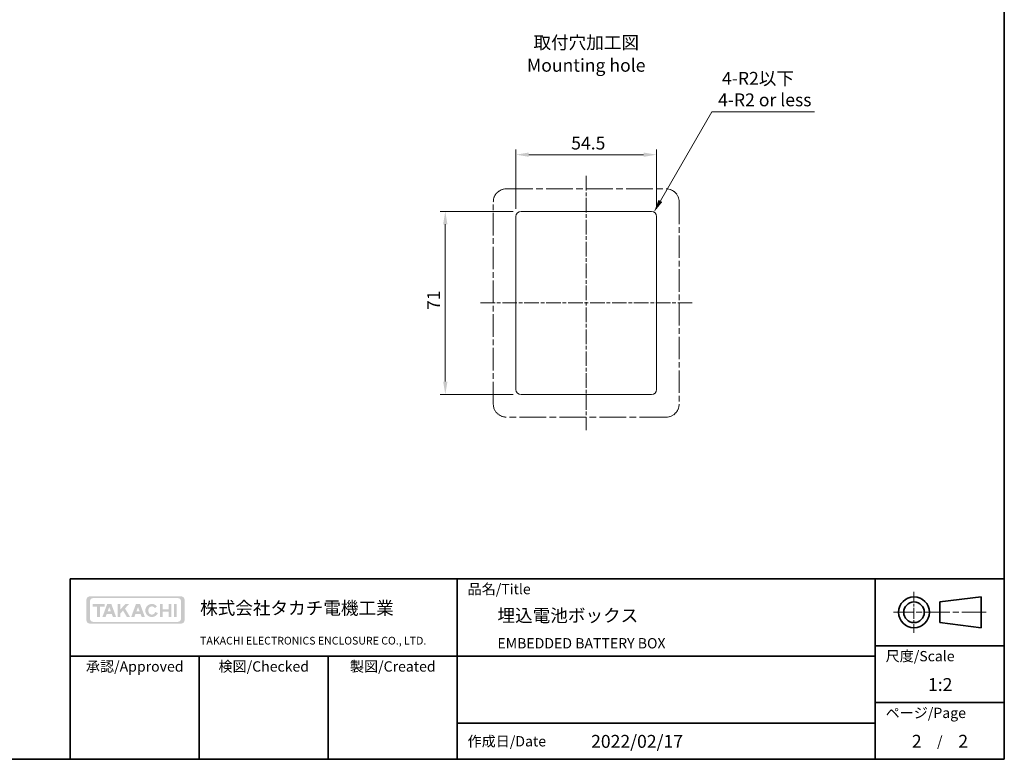
# Model space of a CAD drawing. Units: millimetres. Extents: x 0 to 1183, y 0 to 562.
# Drawn here: x 801 to 1183, y 0 to 287 of the extents above; entities that cross this region are included whole.
import ezdxf
from ezdxf.enums import TextEntityAlignment as Align

# ---------------------------------------------------------------- set-up
doc = ezdxf.new("R2010")
doc.units = ezdxf.units.MM
doc.linetypes.add('CHAIN', pattern=[0.35429999999999995, 0.2362, -0.0295, 0.0591, -0.0295])
doc.layers.get('Defpoints').update_dxf_attribs({"lineweight": 25})
for name, color, linetype, lineweight in [('Border (ISO)', 7, 'Continuous', 35), ('Centerline (ISO)', 131, 'Continuous', 18), ('Dimension (ISO)', 7, 'Continuous', 18), ('Dimension (ISO) @ 1', 7, 'Continuous', 18), ('Hatch (ISO)', 1, 'Continuous', 18), ('Sketch Geometry (ISO)', 7, 'Continuous', 18), ('Symbol (ISO)', 7, 'Continuous', 18), ('Title (ISO)', 7, 'Continuous', 35)]:
    doc.layers.add(name, color=color, linetype=linetype, lineweight=lineweight)
doc.styles.add('Note Text (TK)', font='txt')
doc.styles.add('文字スタイル67', font='arial.ttf')
doc.dimstyles.new('Default - Method 1b (TK)', dxfattribs={"dimtxt": 2.5, "dimasz": 2.5, "dimexe": 1, "dimexo": 1.499999999999999, "dimgap": 1, "dimtad": 1, "dimtoh": 1, "dimrnd": 1e-08, "dimdsep": 46, "dimtxsty": 'Note Text (TK)', "dimcen": 0.09, "dimdle": 5, "dimclrd": 100, "dimclre": 100, "dimclrt": 7, "dimadec": 1, "dimazin": 1, "dimtfac": 1, "dimtmove": 0, "dimatfit": 3, "dimfxl": 1, "dimtolj": 1, "dimlwd": -1, "dimlwe": -1, "dimarcsym": 0})

# ---------------------------------------------------------------- blocks, each defined once
blk = doc.blocks.new('図面枠 tk図枠')
at = {"layer": 'Border (ISO)'}
for p in [(405.4999999999999, 289), (14.50000000000001, 8.000000000000007)]:
    blk.add_line(p, (405.4999999999999, 8.000000000000007), dxfattribs=at)
blk = doc.blocks.new('表題欄 tk表題欄')
at = {"layer": 'Hatch (ISO)'}
h = blk.add_hatch(color=256, dxfattribs=at)
edge = h.paths.add_edge_path(flags=0)
edge.add_arc((95.57537688673352, 236.2990653650367), 0.5958259999999996, 269.9999999999897, 360)
edge.add_line((96.17120288673351, 236.2990653650368), (96.17120288673348, 239.7107813650365))
edge.add_arc((95.5753768867335, 239.7107813650366), 0.5958259999999996, 0, 90.0000000000068)
edge.add_line((95.57537688673342, 240.3066073650366), (79.13710888673356, 240.3066073650366))
edge.add_arc((79.13710888673353, 239.7107813650366), 0.5958259999999996, 89.99999999999744, 180)
edge.add_line((78.54128288673353, 239.7107813650365), (78.54128288673331, 236.2990653650368))
edge.add_arc((79.13710888673332, 236.2990653650365), 0.5958259999999996, 180, 270.0000000000231)
edge.add_line((79.13710888673356, 235.7032393650365), (95.57537688673342, 235.7032393650367))
edge = h.paths.add_edge_path()
edge.add_line((77.83935088673357, 239.9556413650366), (77.83935088673357, 236.0542053650368))
edge.add_arc((78.54128288673346, 236.0542053650367), 0.7019319999998935, 180, 270.0000000000087)
edge.add_line((78.54128288673357, 235.3522733650368), (96.17120288673352, 235.3522733650368))
edge.add_arc((96.17120288673351, 236.0542053650367), 0.7019319999998921, 270, 360)
edge.add_line((96.8731348867334, 236.0542053650368), (96.87313488673352, 239.9556413650366))
edge.add_arc((96.1712028867336, 239.9556413650367), 0.7019319999998921, 0, 90.00000000000873)
edge.add_line((96.17120288673348, 240.6575733650367), (78.54128288673357, 240.6575733650366))
edge.add_arc((78.54128288673357, 239.9556413650366), 0.7019319999999984, 90, 180)
for points in [[(79.07181288673355, 239.1476033650369), (79.07181288673355, 238.6578833650367), (79.92066088673353, 238.6578833650367), (79.92066088673353, 236.6581933650368), (80.50832488673353, 236.6581933650368), (80.50832488673353, 238.6578833650367), (81.35717288673355, 238.6578833650367), (81.35717288673355, 239.1476033650369)], [(85.68407849525303, 236.6581933650368), (84.9434673993943, 237.8918698287545), (84.41792288673358, 237.3246628822781), (84.41792288673358, 236.6581933650368), (83.89555488673355, 236.6581933650368), (83.89555488673355, 239.1476033650369), (84.41792288673358, 239.1476033650369), (84.41792288673358, 238.0993979968839), (85.38913556809511, 239.1476033650369), (86.10696490847272, 239.1476033650369), (85.31925422435492, 238.2974470774499), (86.30334488673353, 236.6581933650368)], [(92.09142939614459, 239.1476033650369), (92.09142939614459, 236.6581933650368), (92.60971639614465, 236.6581933650368), (92.60971639614465, 237.6580383650368), (93.76872039614462, 237.6580383650368), (93.76872039614462, 236.6581933650368), (94.28700739614459, 236.6581933650368), (94.28700739614459, 239.1476033650369), (93.76872039614462, 239.1476033650369), (93.76872039614462, 238.1477583650367), (92.60971639614465, 238.1477583650367), (92.60971639614465, 239.1476033650369)], [(94.84202339614467, 239.1476033650369), (94.84202339614467, 236.6581933650368), (95.36439139614473, 236.6581933650368), (95.36439139614473, 239.1476033650369)]]:
    blk.add_hatch(color=256, dxfattribs=at).paths.add_polyline_path(points)
h = blk.add_hatch(color=256, dxfattribs=at)
h.paths.add_polyline_path([(82.59020695886475, 237.7110913650368), (81.95242681460243, 237.7110913650368), (82.27131688673356, 238.5794973650367)], flags=0)
h.paths.add_polyline_path([(82.77903014574996, 237.1968853650368), (81.76360362771717, 237.1968853650368), (81.56578886050404, 236.6581933650368), (80.94907288673355, 236.6581933650368), (81.86321688673357, 239.1476033650369), (82.67941688673353, 239.1476033650369), (83.59356088673351, 236.6581933650368), (82.97684491296302, 236.6581933650368)])
h = blk.add_hatch(color=256, dxfattribs=at)
h.paths.add_polyline_path([(87.52707281460246, 237.7110913650368), (88.16485295886469, 237.7110913650368), (87.84596288673359, 238.5794973650367)], flags=0)
h.paths.add_polyline_path([(87.14043486050403, 236.6581933650368), (87.3382496277172, 237.1968853650368), (88.35367614574989, 237.1968853650368), (88.551490912963, 236.6581933650368), (89.16820688673343, 236.6581933650368), (88.25406288673352, 239.1476033650369), (87.43786288673356, 239.1476033650369), (86.52371888673358, 236.6581933650368)])
h = blk.add_hatch(color=256, dxfattribs=at)
edge = h.paths.add_edge_path()
edge.add_arc((90.52309888673334, 237.9028983650369), 1.273272000000011, 38.55054079078439, 336.5820184016556)
edge.add_line((91.69149139614446, 237.3968543650369), (91.17255542714857, 237.6216113977801))
edge.add_ellipse((90.52309888673352, 237.9028983650369), major_axis=(0, -0.7998759999999119), ratio=0.8673469387756529, start_angle=128.5505407907963, end_angle=426.582018401653, ccw=False)
edge.add_line((91.09381514418376, 238.3576891122095), (91.51887237036831, 238.6964075050431))
at = {"layer": 'Title (ISO)'}
for p, q in [((74.70882392282105, 244.052739026017), (255.7088239228211, 244.052739026017)), ((74.70882392282105, 209.052739026017), (74.70882392282105, 244.052739026017)), ((149.7088239228211, 244.052739026017), (149.7088239228211, 209.052739026017)), ((230.7088239228211, 244.052739026017), (230.7088239228211, 209.052739026017)), ((255.7088239228211, 244.052739026017), (255.7088239228211, 209.052739026017)), ((243.2088239228211, 239.552739026017), (251.2088239228211, 240.5527390260171)), ((251.2088239228211, 234.552739026017), (251.2088239228211, 240.5527390260171)), ((243.2088239228211, 239.552739026017), (243.2088239228211, 235.552739026017)), ((243.2088239228211, 235.552739026017), (251.2088239228211, 234.552739026017)), ((230.7088239228211, 231.052739026017), (255.7088239228211, 231.052739026017)), ((74.70882392282105, 229.052739026017), (230.7088239228211, 229.052739026017)), ((99.70882392282108, 229.052739026017), (99.70882392282108, 209.052739026017)), ((124.708823922821, 229.052739026017), (124.708823922821, 209.052739026017)), ((230.7088239228211, 220.052739026017), (255.7088239228211, 220.052739026017)), ((149.7088239228211, 216.052739026017), (230.7088239228211, 216.052739026017)), ((255.7088239228211, 209.052739026017), (74.70882392282105, 209.052739026017))]:
    blk.add_line(p, q, dxfattribs=at)
at = {"layer": 'Title (ISO)', "color": 4, "linetype": 'CHAIN', "lineweight": 18, "ltscale": 8.889559745788574}
blk.add_line((238.2088239228211, 241.552739026017), (238.2088239228211, 233.552739026017), dxfattribs=at)
at = {"layer": 'Title (ISO)', "color": 4, "linetype": 'CHAIN', "lineweight": 18, "ltscale": 20.00163269042969}
blk.add_line((252.2088239228211, 237.552739026017), (234.2088239228211, 237.552739026017), dxfattribs=at)
at = {"layer": 'Title (ISO)'}
for radius in [3, 2]:
    blk.add_circle((238.2088239228211, 237.552739026017), radius, dxfattribs=at)
at = {"layer": 'Title (ISO)', "color": 1, "char_height": 2.000000029802322, "line_spacing_factor": 1.5, "style": 'Note Text (TK)'}
for s, insert, attachment_point in [('\\fＭＳ Ｐゴシック|b0|i0;\\H2.0000;品名/Title', (151.708823922821, 242.052739026017), 4), ('\\fＭＳ Ｐゴシック|b0|i0;\\H2.0000;尺度/Scale', (232.7088239228211, 229.052739026017), 4), ('\\fＭＳ Ｐゴシック|b0|i0;\\H2.0000;承認/Approved', (87.20882392282108, 227.052739026017), 5), ('\\fＭＳ Ｐゴシック|b0|i0;\\H2.0000;検図/Checked', (112.208823922821, 227.052739026017), 5), ('\\fＭＳ Ｐゴシック|b0|i0;\\H2.0000;製図/Created', (137.2088239228211, 227.052739026017), 5), ('\\fＭＳ Ｐゴシック|b0|i0;\\H2.0000;ページ/Page', (232.7088239228211, 218.052739026017), 4), ('\\fＭＳ Ｐゴシック|b0|i0;\\H2.0000;作成日/Date', (151.708823922821, 212.552739026017), 4)]:
    blk.add_mtext(s, dxfattribs=dict(at, insert=insert, attachment_point=attachment_point))
at = {"layer": 'Title (ISO)', "color": 7, "line_spacing_factor": 1.5, "style": 'Note Text (TK)'}
for s, insert, char_height, attachment_point in [('株式会社タカチ電機工業', (99.87313488673345, 238.052739026017), 2.5, 4), ('\\fArial|b0|i0;\\H1.4986;TAKACHI ELECTRONICS ENCLOSURE CO., LTD.', (99.87313488673342, 232.052739026017), 1.49859994649887, 4), ('\\fＭＳ Ｐゴシック|b0|i0;\\H2.0000;/', (243.2088239228211, 212.5527390260171), 2.000000029802322, 5)]:
    blk.add_mtext(s, dxfattribs=dict(at, insert=insert, char_height=char_height, attachment_point=attachment_point))
at = {"layer": 'Title (ISO)', "color": 7}
for tag, p, height, style in [('<品名>_001', (157.4957557410029, 235.6891026623807), 2.5, 'Note Text (TK)'), ('<Title>_001', (157.4878143697324, 230.5520568828656), 2.000000029802322, '文字スタイル67'), ('作成日_001', (175.6392216500938, 211.2814322078352), 2.5, 'Note Text (TK)'), ('<ページ_No.>_001', (237.9488807410029, 211.3027390260171), 2.5, 'Note Text (TK)'), ('<総ページ数>_001', (246.7997330137301, 211.3027390260171), 2.5, 'Note Text (TK)')]:
    blk.add_attdef(tag, p, '', height=height, dxfattribs=dict(at, style=style))
at = {"layer": 'Title (ISO)', "color": 7, "style": 'Note Text (TK)'}
blk.add_attdef('<尺度>', text='', height=2.5, dxfattribs=at).set_placement((243.2088239228211, 223.5527390260171), align=Align.MIDDLE_CENTER)
blk = doc.blocks.new('*D35')
at = {"layer": 'Defpoints', "color": 0}
for p in [(1048.217170800253, 234.434515272472), (993.7171708002535, 210.434515272472), (1048.217170800253, 210.434515272472)]:
    blk.add_point(p, dxfattribs=at)
at = {"layer": 'Dimension (ISO)', "color": 100}
for p, q in [((993.7171708002535, 213.434515272472), (993.7171708002535, 236.434515272472)), ((998.7171708002534, 234.434515272472), (1043.217170800253, 234.434515272472)), ((1048.217170800253, 213.434515272472), (1048.217170800253, 236.434515272472))]:
    blk.add_line(p, q, dxfattribs=at)
for points in [[(998.7171708002534, 235.2678486058053), (998.7171708002534, 233.6011819391386), (993.7171708002535, 234.434515272472)], [(1043.217170800253, 235.2678486058053), (1043.217170800253, 233.6011819391386), (1048.217170800253, 234.434515272472)]]:
    blk.add_solid(points, dxfattribs=at)
at = {"layer": 'Dimension (ISO)', "color": 7, "insert": (1015.14330716389, 238.934515272472), "char_height": 5, "attachment_point": 4, "style": 'Note Text (TK)'}
blk.add_mtext('\\A1;54.5', dxfattribs=at)
blk = doc.blocks.new('*D36')
at = {"layer": 'Defpoints', "color": 0}
for p in [(995.7171708002539, 212.434515272472), (966.3518214178239, 141.434515272472), (995.7171708002539, 141.434515272472)]:
    blk.add_point(p, dxfattribs=at)
at = {"layer": 'Dimension (ISO)', "color": 100}
for p, q in [((992.7171708002537, 212.434515272472), (964.3518214178239, 212.434515272472)), ((966.3518214178239, 207.434515272472), (966.3518214178239, 146.434515272472)), ((992.7171708002537, 141.434515272472), (964.3518214178239, 141.434515272472))]:
    blk.add_line(p, q, dxfattribs=at)
for points in [[(965.5184880844906, 207.434515272472), (967.1851547511574, 207.434515272472), (966.3518214178239, 212.434515272472)], [(965.5184880844906, 146.434515272472), (967.1851547511574, 146.434515272472), (966.3518214178239, 141.434515272472)]]:
    blk.add_solid(points, dxfattribs=at)
at = {"layer": 'Dimension (ISO)', "color": 7, "insert": (961.8518214178237, 174.2214470906537), "char_height": 5, "attachment_point": 4, "rotation": 90, "style": 'Note Text (TK)'}
blk.add_mtext('\\A1;71', dxfattribs=at)
blk = doc.blocks.new('*D37')
at = {"layer": 'Defpoints', "color": 0}
for p in [(1046.217170800253, 210.4345152724718), (1047.217170800254, 212.1665660800406)]:
    blk.add_point(p, dxfattribs=at)
at = {"layer": 'Dimension (ISO)', "color": 100}
for p, q in [((1069.64143717786, 251.0065347684929), (1049.717170800255, 216.4966930989621)), ((1109.447983941061, 251.0065347684929), (1069.64143717786, 251.0065347684929))]:
    blk.add_line(p, q, dxfattribs=at)
blk.add_solid([(1048.995482963768, 216.9133597656289), (1050.438858636741, 216.0800264322952), (1047.217170800254, 212.1665660800406)], dxfattribs=at)
at = {"layer": 'Dimension (ISO)', "color": 7, "insert": (1072.061620304697, 259.8578605260686), "char_height": 5, "attachment_point": 4, "style": 'Note Text (TK)'}
blk.add_mtext('\\A1; \\fＭＳ Ｐゴシック|b0|i0;\\H5.0000;4-R2以下\\P\\fＭＳ Ｐゴシック|b0|i0;\\H5.0000;4-R2 or less', dxfattribs=at)

msp = doc.modelspace()

# ---------------------------------------------------------------- linework, layer by layer
at = {"layer": 'Centerline (ISO)', "linetype": 'CHAIN', "ltscale": 23.99096870422363}
for p, q in [((1020.967170800253, 226.1845152724719), (1020.967170800253, 127.6845152724719)), ((979.9671708002534, 176.9345152724718), (1061.967170800253, 176.9345152724719))]:
    msp.add_line(p, q, dxfattribs=at)
at = {"layer": 'Sketch Geometry (ISO)', "linetype": 'CHAIN', "ltscale": 43.74823760986328}
for p, q in [((989.9671708002534, 221.1845152724718), (1051.967170800253, 221.1845152724718)), ((1051.967170800253, 132.684515272472), (989.9671708002534, 132.684515272472))]:
    msp.add_line(p, q, dxfattribs=at)
at = {"layer": 'Sketch Geometry (ISO)', "linetype": 'CHAIN', "ltscale": 36.92727279663086}
for p, q in [((984.9671708002535, 137.6845152724719), (984.9671708002535, 216.1845152724718)), ((1056.967170800253, 216.1845152724719), (1056.967170800253, 137.6845152724719))]:
    msp.add_line(p, q, dxfattribs=at)
at = {"layer": 'Sketch Geometry (ISO)'}
for p, q in [((993.7171708002535, 143.4345152724718), (993.7171708002535, 210.434515272472)), ((995.7171708002533, 212.4345152724719), (1046.217170800253, 212.4345152724719)), ((1048.217170800253, 210.434515272472), (1048.217170800253, 143.4345152724718)), ((1046.217170800253, 141.4345152724719), (995.7171708002533, 141.4345152724719))]:
    msp.add_line(p, q, dxfattribs=at)
at = {"layer": 'Sketch Geometry (ISO)', "linetype": 'CHAIN', "ltscale": 4.363601207733154}
for centre, radius, start, end in [((989.9671708002534, 216.1845152724718), 5, 90, 180), ((1051.967170800253, 216.1845152724719), 5, 0, 90), ((989.9671708002534, 137.6845152724719), 5, 180, 270), ((1051.967170800253, 137.6845152724719), 5.000000000000008, 270, 0)]:
    msp.add_arc(centre, radius, start, end, dxfattribs=at)
at = {"layer": 'Sketch Geometry (ISO)'}
for centre, radius, start, end in [((995.7171708002533, 210.434515272472), 1.999999999999992, 90, 180), ((1046.217170800253, 210.434515272472), 1.999999999999992, 0, 90), ((995.7171708002533, 143.4345152724718), 1.999999999999992, 180, 270), ((1046.217170800253, 143.4345152724718), 1.999999999999997, 270, 0)]:
    msp.add_arc(centre, radius, start, end, dxfattribs=at)

# ---------------------------------------------------------------- block references
at = {"xscale": 2, "yscale": 2, "zscale": 2}
msp.add_blockref('図面枠 tk図枠', (372, -16.00000000000001), dxfattribs=at)
ref = msp.add_blockref('表題欄 tk表題欄', (671.5823521543577, -418.105478052034), dxfattribs=dict(xscale=2, yscale=2, zscale=2))
ref.add_attrib('<品名>_001', '埋込電池ボックス', (986.5738636363635, 53.27272727272728), dxfattribs={"layer": 'Title (ISO)', "color": 7, "height": 5, "style": 'Note Text (TK)'})
ref.add_attrib('<尺度>_001', '1:2', (1153.426136363636, 26.50000000000006), dxfattribs={"layer": 'Title (ISO)', "color": 7, "height": 5, "style": 'Note Text (TK)'})
ref.add_attrib('作成日_001', '2022/02/17', (1022.860795454545, 4.45738636363639), dxfattribs={"layer": 'Title (ISO)', "color": 7, "height": 5, "style": 'Note Text (TK)'})
ref.add_attrib('<Title>_001', 'EMBEDDED BATTERY BOX', (986.5579808938226, 42.99863571369712), dxfattribs={"layer": 'Title (ISO)', "color": 7, "height": 4.000000059604644, "style": '文字スタイル67'})
ref.add_attrib('<ページ_No.>_001', '2', (1147.181818181818, 4.500000000000028), dxfattribs={"layer": 'Title (ISO)', "color": 7, "height": 5, "style": 'Note Text (TK)'})
ref.add_attrib('<総ページ数>_001', '2', (1165.181818181818, 4.500000000000028), dxfattribs={"layer": 'Title (ISO)', "color": 7, "height": 5, "style": 'Note Text (TK)'})

# ---------------------------------------------------------------- texts
at = {"layer": 'Symbol (ISO)', "color": 7, "insert": (1020.967170800253, 266.5982579662339), "char_height": 5, "attachment_point": 8, "line_spacing_factor": 1.058181881904602, "style": 'Note Text (TK)'}
msp.add_mtext('\\fＭＳ Ｐゴシック|b0|i0;取付穴加工図\\P\\fＭＳ Ｐゴシック|b0|i0;Mounting hole', dxfattribs=at)

# ---------------------------------------------------------------- dimensions: what is measured, and where the dimension line sits
at = {"layer": 'Dimension (ISO) @ 1', "color": 100}
dim = msp.add_radius_dim(center=(1046.217170800253, 210.4345152724718), mpoint=(1047.217170800254, 212.1665660800406), text=' \\fＭＳ Ｐゴシック|b0|i0;\\H5.0000;4-R2以下\\P\\fＭＳ Ｐゴシック|b0|i0;\\H5.0000;4-R2 or less', dimstyle='Default - Method 1b (TK)', override={"dimscale": 1, "dimtxt": 5, "dimasz": 5, "dimexe": 2, "dimexo": 2.999999999999999, "dimgap": 2, "dimtih": 1, "dimdec": 2, "dimlfac": 0.9999999999999964, "dimcen": 0, "dimtol": 0, "dimlim": 0, "dimtp": 0, "dimtm": 0, "dimtdec": 2, "dimtix": 0, "dimtofl": 0, "dimtmove": 0, "dimatfit": 3}, dxfattribs=at)
dim.commit()
dim.dimension.update_dxf_attribs({"geometry": '*D37', "text_midpoint": (1090.754802122879, 251.0065347684929), "dimtype": 164})
dim = msp.add_linear_dim(base=(1048.217170800253, 234.434515272472), p1=(993.7171708002535, 210.434515272472), p2=(1048.217170800253, 210.434515272472), dimstyle='Default - Method 1b (TK)', override={"dimscale": 1, "dimtxt": 5, "dimasz": 5, "dimexe": 2, "dimexo": 2.999999999999999, "dimgap": 2, "dimtoh": 0, "dimdec": 2, "dimcen": 0.18, "dimtol": 0, "dimlim": 0, "dimtp": 0, "dimtm": 0, "dimtdec": 2, "dimtix": 0, "dimtofl": 0, "dimtmove": 0, "dimatfit": 1}, dxfattribs=at)
dim.commit()
dim.dimension.update_dxf_attribs({"geometry": '*D35', "text_midpoint": (1020.967170800253, 234.434515272472), "dimtype": 160})
dim = msp.add_linear_dim(base=(966.3518214178239, 141.434515272472), p1=(995.7171708002533, 212.4345152724719), p2=(995.7171708002533, 141.4345152724719), angle=270, dimstyle='Default - Method 1b (TK)', override={"dimscale": 1, "dimtxt": 5, "dimasz": 5, "dimexe": 2, "dimexo": 2.999999999999999, "dimgap": 2, "dimtoh": 0, "dimdec": 2, "dimcen": 0.18, "dimtol": 0, "dimlim": 0, "dimtp": 0, "dimtm": 0, "dimtdec": 2, "dimtix": 0, "dimtofl": 0, "dimtmove": 0, "dimatfit": 1}, dxfattribs=at)
dim.commit()
dim.dimension.update_dxf_attribs({"geometry": '*D36', "text_midpoint": (966.3518214178237, 176.9345152724719), "dimtype": 160})

doc.saveas('drawing.dxf')
